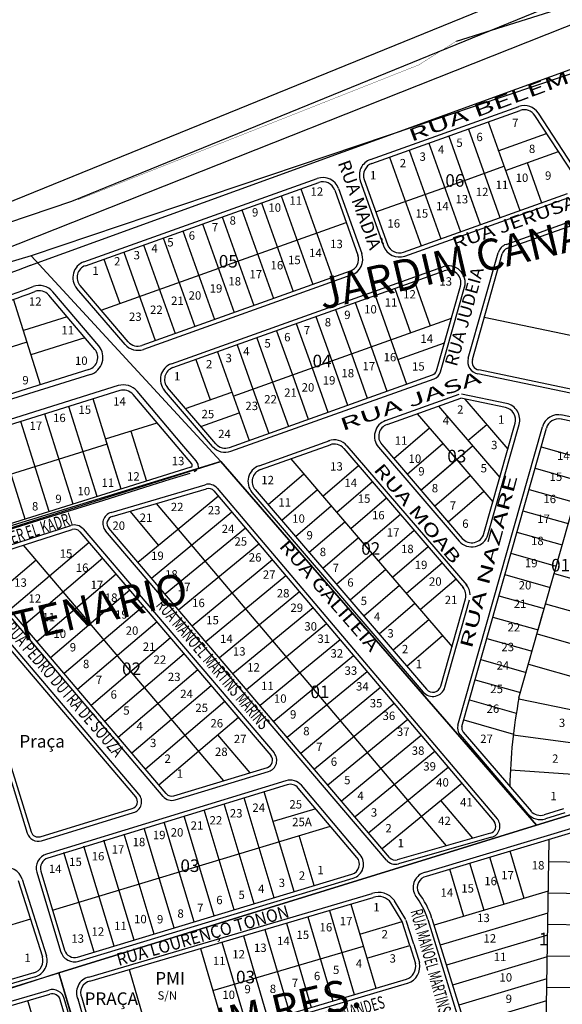
# Model space of a CAD drawing. Units: metres. Extents: x 423355 to 497533, y 7418034 to 7441460.
# Drawn here: x 435411 to 435670, y 7428328 to 7428799 of the extents above; entities that cross this region are included whole.
import ezdxf
from ezdxf.enums import TextEntityAlignment as Align

# ---------------------------------------------------------------- set-up
doc = ezdxf.new("R2010")
doc.units = ezdxf.units.M
doc.linetypes.add('HIDDEN', pattern=[0.375, 0.25, -0.125])
for name, color, linetype in [('BAIRROS', 1, 'Continuous'), ('DESENHO_LOTES', 3, 'Continuous'), ('DESENHO_QUADRAS', 2, 'Continuous'), ('MEIO_FIO', 8, 'Continuous'), ('NOME_BAIRROS', 1, 'Continuous'), ('NOME_LOTES', 7, 'Continuous'), ('NOME_QUADRAS', 7, 'Continuous'), ('NOME_RUAS', 7, 'Continuous'), ('RODOVIA_NÃO_PAVIMENTADA', 7, 'Continuous'), ('RODOVIA_PAVIMENTADA', 7, 'Continuous')]:
    doc.layers.add(name, color=color, linetype=linetype)
doc.styles.add('ARIAL', font='arial.ttf')

msp = doc.modelspace()

# ---------------------------------------------------------------- linework, layer by layer
at = {"layer": 'BAIRROS'}
for points in [[(435416.0314, 7428685.6733), (435506.6876, 7428587.3342), (435657.7167, 7428413.2913), (435707.1181, 7428428.5549), (435707.6107, 7428450.8225), (435757.6616, 7428622.2468), (435784.8027, 7428810.1337), (435416.0314, 7428685.6733)], [(435657.7167, 7428413.2913), (435506.6876, 7428587.3342), (435196.3051, 7428492.0683), (435256.2305, 7428289.2441), (435429.2541, 7428342.7032), (435657.7167, 7428413.2913)], [(435704.4637, 7428308.5361), (435707.1181, 7428428.5549), (435657.7167, 7428413.2913), (435429.2541, 7428342.7032), (435460.567, 7428237.6536), (435704.4637, 7428308.5361)]]:
    msp.add_lwpolyline(points, close=True, dxfattribs=at)
for points in [[(435416.0314, 7428685.6733), (435226.8748, 7428629.3385), (435264.2072, 7428510.8449), (435506.6876, 7428587.3342), (435416.0314, 7428685.6733)], [(435434.8955, 7428323.7774), (435429.2541, 7428342.7032), (435205.6039, 7428270.4434)]]:
    msp.add_lwpolyline(points, dxfattribs=at)
at = {"layer": 'DESENHO_LOTES', "linetype": 'Continuous'}
for p, q in [((435625.1059, 7428746.2807), (435640.2307, 7428703.8986)), ((435634.5241, 7428749.6418), (435649.649, 7428707.2597)), ((435615.6877, 7428742.9196), (435630.8125, 7428700.5376)), ((435639.4258, 7428735.9066), (435662.536, 7428744.1539)), ((435596.8512, 7428736.1975), (435611.976, 7428693.8154)), ((435606.2694, 7428739.5585), (435621.3943, 7428697.1765)), ((435587.433, 7428732.8364), (435602.5578, 7428690.4543)), ((435642.7869, 7428726.4884), (435668.1638, 7428735.5446)), ((435623.2501, 7428721.7286), (435642.0914, 7428728.4525)), ((435653.1663, 7428730.1925), (435660.0284, 7428710.9638)), ((435545.0509, 7428717.7115), (435560.1757, 7428675.3295)), ((435580.868, 7428706.6037), (435623.2501, 7428721.7286)), ((435623.2501, 7428721.7286), (435630.8125, 7428700.5376)), ((435535.6327, 7428714.3505), (435550.7575, 7428671.9684)), ((435526.2144, 7428710.9894), (435541.3393, 7428668.6073)), ((435507.3779, 7428704.2672), (435522.5028, 7428661.8852)), ((435516.7962, 7428707.6283), (435531.921, 7428665.2463)), ((435497.9597, 7428700.9062), (435513.0846, 7428658.5241)), ((435505.5221, 7428679.7151), (435566.7407, 7428701.5621)), ((435479.1232, 7428694.184), (435494.2481, 7428651.802)), ((435488.5415, 7428697.5451), (435503.6663, 7428655.163)), ((435469.705, 7428690.8229), (435484.8298, 7428648.4409)), ((435460.2868, 7428687.4619), (435475.4116, 7428645.0798)), ((435449.4463, 7428659.7034), (435505.7455, 7428679.7948)), ((435450.8685, 7428684.1008), (435458.431, 7428662.9098)), ((435599.3051, 7428673.367), (435606.8675, 7428652.176)), ((435580.4686, 7428666.6448), (435588.0311, 7428645.4538)), ((435589.8869, 7428670.0059), (435597.4493, 7428648.8149)), ((435420.4387, 7428624.0025), (435407.6575, 7428664.8445)), ((435571.0504, 7428663.2838), (435578.6128, 7428642.0927)), ((435433.3225, 7428656.419), (435412.3482, 7428649.8552)), ((435552.2139, 7428656.5616), (435559.7763, 7428635.3706)), ((435561.6322, 7428659.9227), (435569.1946, 7428638.7317)), ((435712.9369, 7428639.375), (435632.6802, 7428656.137)), ((435542.7957, 7428653.2005), (435550.3581, 7428632.0095)), ((435559.75, 7428635.3612), (435616.9931, 7428655.7895)), ((435533.3775, 7428649.8395), (435540.9399, 7428628.6484)), ((435414.0562, 7428644.3974), (435305.7892, 7428610.516)), ((435441.7692, 7428646.447), (435415.944, 7428638.3651)), ((435514.541, 7428643.1173), (435522.1034, 7428621.9263)), ((435523.9592, 7428646.4784), (435531.5216, 7428625.2874)), ((435578.6128, 7428642.0927), (435586.1752, 7428620.9017)), ((435588.0311, 7428645.4538), (435595.5935, 7428624.2628)), ((435591.3917, 7428636.0368), (435613.6523, 7428643.9809)), ((435505.1227, 7428639.7562), (435520.2476, 7428597.3742)), ((435569.1946, 7428638.7317), (435576.757, 7428617.5406)), ((435494.7627, 7428636.059), (435501.6529, 7428616.7517)), ((435512.6852, 7428618.5652), (435559.7763, 7428635.3706)), ((435559.7763, 7428635.3706), (435567.3388, 7428614.1796)), ((435540.9399, 7428628.6484), (435548.5023, 7428607.4574)), ((435550.3581, 7428632.0095), (435557.9205, 7428610.8185)), ((435531.5216, 7428625.2874), (435539.0841, 7428604.0963)), ((435489.9025, 7428612.5583), (435512.0129, 7428620.4488)), ((435522.1034, 7428621.9263), (435529.6658, 7428600.7352)), ((435459.1145, 7428574.0803), (435445.6304, 7428617.1682)), ((435610.7674, 7428613.7513), (435640.1127, 7428579.5542)), ((435623.4841, 7428617.1287), (435643.9844, 7428593.239)), ((435436.1343, 7428566.8888), (435422.6502, 7428609.9766)), ((435447.6244, 7428570.4845), (435434.1403, 7428613.5724)), ((435497.2235, 7428604.0269), (435515.5406, 7428610.5637)), ((435600.6795, 7428610.1513), (435612.9747, 7428595.8233)), ((435424.6442, 7428563.293), (435411.1601, 7428606.3809)), ((435451.6184, 7428598.0807), (435476.2242, 7428605.7696)), ((435624.9214, 7428597.2571), (435633.9142, 7428604.9741)), ((435413.1541, 7428559.6972), (435399.67, 7428602.7851)), ((435463.6553, 7428601.842), (435471.1874, 7428577.8584)), ((435463.7132, 7428601.8601), (435471.1878, 7428577.8585)), ((435589.3875, 7428588.7597), (435606.4625, 7428603.4122)), ((435658.4883, 7428506.754), (435686.0199, 7428604.0678)), ((435452.3844, 7428595.628), (435323.1088, 7428555.172)), ((435459.1145, 7428574.0803), (435451.6184, 7428598.0807)), ((435595.8997, 7428581.1708), (435612.9747, 7428595.8233)), ((435612.9747, 7428595.8233), (435636.8455, 7428568.0058)), ((435602.4119, 7428573.582), (435627.0758, 7428594.7466)), ((435659.8579, 7428594.2455), (435681.5081, 7428588.1203)), ((435540.1523, 7428588.551), (435579.0991, 7428543.1649)), ((435602.4119, 7428573.582), (435617.6642, 7428586.6703)), ((435546.3948, 7428581.2764), (435529.3198, 7428566.6239)), ((435572.6183, 7428585.2678), (435555.5433, 7428570.6153)), ((435656.9804, 7428584.0747), (435678.6306, 7428577.9495)), ((435579.2738, 7428577.5119), (435562.1987, 7428562.8595)), ((435608.9241, 7428565.9931), (435625.9991, 7428580.6455)), ((435552.907, 7428573.6875), (435535.832, 7428559.035)), ((435615.4363, 7428558.4042), (435632.5113, 7428573.0566)), ((435654.1029, 7428573.9039), (435675.7531, 7428567.7787)), ((435505.5795, 7428570.7034), (435467.0907, 7428539.0102)), ((435585.9292, 7428569.7561), (435568.8542, 7428555.1036)), ((435512.0439, 7428563.0725), (435473.5827, 7428531.402)), ((435559.5625, 7428565.9316), (435542.4875, 7428551.2792)), ((435592.5847, 7428562.0002), (435575.5097, 7428547.3478)), ((435651.2254, 7428563.7331), (435672.8756, 7428557.6079)), ((435566.0747, 7428558.3427), (435548.9997, 7428543.6903)), ((435518.5083, 7428555.4416), (435480.0747, 7428523.7938)), ((435599.2401, 7428554.2444), (435582.1651, 7428539.5919)), ((435648.3479, 7428553.5623), (435669.9982, 7428547.4371)), ((435443.8081, 7428548.6009), (435405.848, 7428516.2797)), ((435572.5869, 7428550.7538), (435555.5118, 7428536.1014)), ((435524.9726, 7428547.8106), (435486.5667, 7428516.1856)), ((435579.0991, 7428543.1649), (435562.024, 7428528.5125)), ((435579.0991, 7428543.1649), (435617.3145, 7428498.6311)), ((435605.8956, 7428546.4885), (435588.8206, 7428531.8361)), ((435645.4705, 7428543.3915), (435667.1207, 7428537.2664)), ((435418.4353, 7428540.131), (435399.3651, 7428523.8936)), ((435450.291, 7428540.9869), (435412.3309, 7428508.6657)), ((435531.437, 7428540.1797), (435493.0587, 7428508.5774)), ((435612.5511, 7428538.7327), (435595.4761, 7428524.0802)), ((435585.6112, 7428535.576), (435568.5362, 7428520.9236)), ((435666.1301, 7428533.765), (435694.9971, 7428525.5981)), ((435456.7739, 7428533.373), (435418.8138, 7428501.0518)), ((435537.9014, 7428532.5488), (435499.5507, 7428500.9692)), ((435619.2065, 7428530.9768), (435602.1315, 7428516.3244)), ((435642.593, 7428533.2208), (435664.2432, 7428527.0956)), ((435463.2568, 7428525.7591), (435425.2967, 7428493.4379)), ((435544.3658, 7428524.9178), (435506.0427, 7428493.361)), ((435592.1234, 7428527.9871), (435575.0484, 7428513.3347)), ((435639.7155, 7428523.05), (435661.3657, 7428516.9248)), ((435469.7397, 7428518.1451), (435431.7796, 7428485.8239)), ((435550.8302, 7428517.2869), (435512.5347, 7428485.7528)), ((435599.4952, 7428519.3965), (435582.4202, 7428504.7441)), ((435649.3077, 7428474.3041), (435660.9331, 7428515.3955)), ((435662.0358, 7428519.2931), (435690.9027, 7428511.1261)), ((435476.2226, 7428510.5312), (435438.2625, 7428478.21)), ((435606.1507, 7428511.6407), (435589.0757, 7428496.9882)), ((435636.838, 7428512.8792), (435658.4883, 7428506.754)), ((435557.2946, 7428509.656), (435519.0267, 7428478.1446)), ((435482.7055, 7428502.9172), (435444.7454, 7428470.596)), ((435563.759, 7428502.025), (435525.5187, 7428470.5364)), ((435612.8062, 7428503.8848), (435595.7312, 7428489.2324)), ((435633.9606, 7428502.7084), (435655.6108, 7428496.5832)), ((435657.9414, 7428504.8211), (435686.8084, 7428496.6542)), ((435489.1884, 7428495.3033), (435451.2283, 7428462.9821)), ((435570.2234, 7428494.3941), (435532.0107, 7428462.9282)), ((435631.0831, 7428492.5376), (435652.7333, 7428486.4124)), ((435495.6713, 7428487.6894), (435457.7112, 7428455.3682)), ((435576.6878, 7428486.7632), (435538.5027, 7428455.32)), ((435653.8299, 7428490.2883), (435682.6968, 7428482.1214)), ((435628.3608, 7428482.9153), (435650.011, 7428476.7901)), ((435502.1542, 7428480.0754), (435464.1941, 7428447.7542)), ((435583.1522, 7428479.1322), (435544.9947, 7428447.7118)), ((435625.6385, 7428473.2929), (435648.0305, 7428466.9579)), ((435649.1972, 7428473.715), (435678.7536, 7428467.6964)), ((435508.6371, 7428472.4615), (435470.677, 7428440.1403)), ((435589.6166, 7428471.5013), (435551.4867, 7428440.1036)), ((435515.12, 7428464.8476), (435477.1599, 7428432.5264)), ((435596.0809, 7428463.8704), (435557.9786, 7428432.4954)), ((435622.9162, 7428463.6706), (435646.6416, 7428456.9583)), ((435602.5453, 7428456.2394), (435564.4706, 7428424.8872)), ((435646.6043, 7428456.6428), (435676.3393, 7428452.6277)), ((435609.0097, 7428448.6085), (435570.9626, 7428417.279)), ((435615.4741, 7428440.9776), (435577.4546, 7428409.6708)), ((435675.0968, 7428437.6792), (435645.1743, 7428439.6715)), ((435621.9385, 7428433.3466), (435583.9466, 7428402.0626)), ((435532.3074, 7428378.6828), (435517.8753, 7428426.4175)), ((435541.8795, 7428381.5768), (435527.4474, 7428429.3115)), ((435522.7353, 7428375.7888), (435508.3032, 7428423.5235)), ((435503.5911, 7428370.0007), (435489.1591, 7428417.7355)), ((435513.1632, 7428372.8948), (435498.7312, 7428420.6295)), ((435484.447, 7428364.2127), (435470.0149, 7428411.9475)), ((435494.0191, 7428367.1067), (435479.587, 7428414.8415)), ((435474.8749, 7428361.3187), (435460.4428, 7428409.0535)), ((435551.4515, 7428384.4708), (435544.2165, 7428408.401)), ((435455.7307, 7428355.5307), (435441.2987, 7428403.2655)), ((435465.3028, 7428358.4247), (435450.8708, 7428406.1595)), ((435446.1587, 7428352.6367), (435431.7266, 7428400.3715)), ((435502.9127, 7428334.2517), (435574.8847, 7428355.4892)), ((435421.8187, 7428304.1815), (435414.4756, 7428329.4707))]:
    msp.add_line(p, q, dxfattribs=at)
at = {"layer": 'DESENHO_LOTES'}
for p, q in [((435475.7946, 7428567.186), (435614.4694, 7428403.4864)), ((435463.2163, 7428563.4691), (435477.014, 7428547.1815)), ((435508.1888, 7428434.636), (435412.3594, 7428547.2726)), ((435520.697, 7428438.4527), (435505.3315, 7428456.5131)), ((435552.1133, 7428421.2387), (435531.7501, 7428415.0802)), ((435611.902, 7428425.0822), (435627.1452, 7428407.0882)), ((435426.2959, 7428372.7644), (435559.1495, 7428412.9139)), ((435662.0613, 7428301.1169), (435663.6759, 7428406.4493)), ((435642.1725, 7428375.4911), (435635.44, 7428398.0061)), ((435651.7533, 7428378.356), (435645.0208, 7428400.871)), ((435632.5916, 7428372.6262), (435625.8591, 7428395.1412)), ((435663.5149, 7428395.9457), (435693.5114, 7428395.4859)), ((435623.0108, 7428369.7613), (435616.2783, 7428392.2763)), ((435663.2982, 7428381.8082), (435608.6989, 7428365.4817)), ((435663.285, 7428380.9475), (435693.2815, 7428380.4877)), ((435568.9413, 7428375.6306), (435580.828, 7428335.3478)), ((435548.3779, 7428369.5628), (435560.2646, 7428329.2799)), ((435558.6596, 7428372.5967), (435570.5463, 7428332.3139)), ((435663.1375, 7428371.3226), (435611.65, 7428355.9267)), ((435415.7484, 7428368.3622), (435254.4314, 7428320.7988)), ((435538.0962, 7428366.5288), (435549.9829, 7428326.246)), ((435573.1866, 7428361.2439), (435593.5102, 7428367.241)), ((435663.0551, 7428365.9493), (435693.0516, 7428365.4894)), ((435517.5328, 7428360.461), (435529.4194, 7428320.1781)), ((435527.8145, 7428363.4949), (435539.7011, 7428323.2121)), ((435662.9767, 7428360.837), (435614.6012, 7428346.3716)), ((435507.251, 7428357.4271), (435519.1377, 7428317.1442)), ((435576.5828, 7428349.7345), (435597.0982, 7428355.7882)), ((435496.9693, 7428354.3931), (435508.856, 7428314.1103)), ((435662.816, 7428350.3515), (435617.5523, 7428336.8166)), ((435662.8252, 7428350.951), (435692.8217, 7428350.4912)), ((435462.8632, 7428344.3291), (435474.7499, 7428304.0462)), ((435662.6553, 7428339.8659), (435620.5034, 7428327.2615)), ((435662.5953, 7428335.9528), (435692.5918, 7428335.493)), ((435662.4945, 7428329.3804), (435623.4545, 7428317.7065))]:
    msp.add_line(p, q, dxfattribs=at)
at = {"layer": 'DESENHO_LOTES', "linetype": 'Continuous'}
msp.add_arc((435902.1326, 7428426.5668), 257.2923, 169.307543, 178.803739, dxfattribs=at)
at = {"layer": 'DESENHO_QUADRAS', "linetype": 'Continuous'}
for p, q in [((435578.9565, 7428729.8114), (435649.8763, 7428755.1205)), ((435675.487, 7428724.3418), (435656.9151, 7428752.7525)), ((435575.3222, 7428722.1438), (435586.4138, 7428691.0637)), ((435441.9732, 7428680.9263), (435553.5273, 7428720.7365)), ((435561.1949, 7428717.1022), (435572.2864, 7428686.022)), ((435594.0814, 7428687.4294), (435672.4815, 7428715.4079)), ((435643.7933, 7428689.2434), (435683.6102, 7428703.4529)), ((435627.0079, 7428636.0877), (435641.2888, 7428686.5651)), ((435568.6521, 7428678.3545), (435469.0247, 7428642.8005)), ((435483.8245, 7428632.1556), (435613.5538, 7428678.4519)), ((435462.4548, 7428644.5441), (435439.4366, 7428671.3681)), ((435609.8965, 7428630.7055), (435621.3438, 7428671.1676)), ((435446.4615, 7428640.9072), (435424.5198, 7428666.8115)), ((435443.666, 7428631.2713), (435317.9167, 7428591.9189)), ((435510.876, 7428594.0297), (435608.0181, 7428628.6967)), ((435715.8612, 7428613.1589), (435630.0391, 7428631.0833)), ((435458.3713, 7428621.1553), (435322.1118, 7428578.5138)), ((435492.8792, 7428586.1069), (435464.7626, 7428619.3011)), ((435504.306, 7428595.7734), (435481.2878, 7428622.5973)), ((435586.203, 7428604.9851), (435621.4321, 7428617.5573)), ((435642.924, 7428613.0686), (435621.4321, 7428617.5573)), ((435632.5385, 7428552.7823), (435647.4707, 7428605.5619)), ((435709.1596, 7428599.2349), (435668.8501, 7428607.6538)), ((435622.0527, 7428460.6185), (435662.4182, 7428603.2952)), ((435525.6758, 7428583.3848), (435559.5219, 7428595.4634)), ((435583.6491, 7428595.4469), (435622.2118, 7428550.5084)), ((435565.5357, 7428593.5213), (435622.7785, 7428526.8143)), ((435492.4132, 7428584.5009), (435383.2749, 7428550.3468)), ((435523.1391, 7428573.8265), (435605.0812, 7428478.3364)), ((435611.967, 7428479.8572), (435623.7222, 7428521.6053)), ((435622.6627, 7428457.8481), (435655.1346, 7428420.0074)), ((435670.6012, 7428421.1445), (435661.3426, 7428418.3025)), ((435444.1221, 7428338.799), (435579.6451, 7428378.7891)), ((435456.0759, 7428298.5359), (435595.5121, 7428339.6808)), ((435272.9831, 7428287.7191), (435425.0094, 7428332.579)), ((435439.7262, 7428296.3022), (435429.9827, 7428329.8579))]:
    msp.add_line(p, q, dxfattribs=at)
at = {"layer": 'DESENHO_QUADRAS'}
for p, q in [((435454.8124, 7428560.9859), (435499.8118, 7428574.2829)), ((435503.4741, 7428573.1887), (435637.3665, 7428415.1346)), ((435391.5946, 7428540.5662), (435435.6069, 7428554.7808)), ((435439.346, 7428553.721), (435530.6674, 7428446.6124)), ((435587.467, 7428397.9369), (435453.1418, 7428555.3575)), ((435480.641, 7428428.4348), (435390.0045, 7428534.9676)), ((435466.0354, 7428426.8876), (435387.148, 7428519.6021)), ((435382.8562, 7428517.2414), (435416.0674, 7428410.1691)), ((435484.3279, 7428427.3552), (435529.0257, 7428440.994)), ((435538.4652, 7428432.6879), (435424.0187, 7428397.6163)), ((435571.8198, 7428397.923), (435543.7489, 7428431.1349)), ((435420.4318, 7428407.8583), (435464.3913, 7428421.2719)), ((435685.9993, 7428413.1245), (435604.9537, 7428388.89)), ((435635.6526, 7428409.5056), (435591.0861, 7428396.842)), ((435420.6954, 7428391.3964), (435432.0511, 7428353.6181)), ((435438.2859, 7428350.2712), (435569.4476, 7428389.9094)), ((435409.9121, 7428386.9239), (435421.4162, 7428350.3367)), ((435593.5102, 7428367.241), (435588.1018, 7428376.1709)), ((435597.0982, 7428355.7882), (435593.5102, 7428367.241)), ((435607.6779, 7428368.7877), (435629.5131, 7428298.0904)), ((435597.0982, 7428355.7882), (435599.8068, 7428347.1426)), ((435417.3893, 7428342.7819), (435267.631, 7428298.6266)), ((435440.2594, 7428330.8302), (435448.7499, 7428302.0568))]:
    msp.add_line(p, q, dxfattribs=at)
at = {"layer": 'DESENHO_QUADRAS', "linetype": 'Continuous'}
for centre, radius, start, end in [((435651.893, 7428749.4696), 6, 33.17241, 109.639906), ((435580.9732, 7428724.1605), 6, 109.639906, 199.639906), ((435555.5439, 7428715.0856), 6, 19.639906, 109.639906), ((435592.0647, 7428693.0803), 6, 199.639906, 289.639906), ((435645.1377, 7428685.4761), 4, 109.639906, 164.202949), ((435566.6355, 7428684.0054), 6, 289.639906, 19.639906), ((435443.9899, 7428675.2754), 6, 109.639906, 220.633611), ((435615.5704, 7428672.801), 6, 344.202949, 109.639906), ((435062.1077, 7429621.5326), 1017.1962, 287.7776909, 290.4689646), ((435419.9263, 7428662.9207), 6.0198, 40.265677, 110.468965), ((435467.0081, 7428648.4515), 6, 220.633611, 289.639906), ((435441.8681, 7428637.0164), 6.0198, 287.377178, 40.265677), ((435630.8569, 7428634.9988), 4, 164.202949, 258.203056), ((435485.8412, 7428626.5046), 6, 109.639906, 220.633611), ((435607.0098, 7428631.5222), 3, 289.639906, 344.202949), ((435460.1692, 7428615.4103), 6.0198, 40.265677, 107.377178), ((435641.6973, 7428607.1953), 6, 344.202949, 78.203056), ((435588.2197, 7428599.3341), 6, 109.639906, 220.633611), ((435668.1916, 7428601.6618), 6, 78.203056, 164.202949), ((435508.8594, 7428599.6807), 6, 220.633611, 289.639906), ((435560.9824, 7428589.614), 6, 40.633611, 109.639906), ((435492.1136, 7428585.4584), 1.0033, 287.377178, 40.265677), ((435527.6924, 7428577.7338), 6, 109.639906, 220.633611), ((435626.7651, 7428554.4157), 6, 220.633611, 344.202949), ((435617.9467, 7428523.2314), 6, 344.274146, 40.633611), ((435608.1167, 7428480.9414), 4, 220.633611, 344.274146), ((435624.9393, 7428459.8018), 3, 164.202949, 220.633611), ((435659.5819, 7428424.0383), 6, 220.633611, 287.064325), ((435426.1414, 7428328.7425), 4, 16.191607, 106.440278)]:
    msp.add_arc(centre, radius, start, end, dxfattribs=at)
at = {"layer": 'DESENHO_QUADRAS'}
for centre, radius, start, end in [((435500.8036, 7428570.9263), 3.5, 40.268933, 106.462055), ((435455.8043, 7428557.6293), 3.5, 106.462055, 220.473754), ((435436.6826, 7428551.4502), 3.5, 40.451117, 107.898868), ((435528.0041, 7428444.3416), 3.5, 286.968721, 40.451117), ((435539.9302, 7428427.9073), 5, 40.204668, 107.037437), ((435463.3698, 7428424.6195), 3.5, 286.968721, 40.393268), ((435483.3066, 7428430.7029), 3.5, 220.390615, 286.968721), ((435634.6959, 7428412.8723), 3.5, 285.862516, 40.268933), ((435419.4103, 7428411.206), 3.5, 197.232642, 286.968721), ((435425.4837, 7428392.8357), 5, 107.037437, 196.730166), ((435568.001, 7428394.6955), 5, 286.815243, 40.204668), ((435590.1295, 7428400.2087), 3.5, 220.473754, 285.862516), ((435606.084, 7428383.5983), 5.4111, 102.056624, 206.897924), ((435582.1876, 7428372.0348), 7.217, 34.96662, 110.627977), ((435569.3305, 7428356.7231), 40.2004, 17.464203, 37.418665), ((435415.6925, 7428348.537), 6, 286.427835, 17.454685), ((435436.8394, 7428355.0574), 5, 196.730166, 286.815243), ((435593.3004, 7428345.9206), 6.6201, 289.516223, 10.637364), ((435445.3763, 7428333.2705), 5.669, 102.782113, 205.496632)]:
    msp.add_arc(centre, radius, start, end, dxfattribs=at)
at = {"layer": 'MEIO_FIO', "linetype": 'Continuous'}
for p, q in [((435415.4046, 7428681.0506), (435781.8158, 7428813.8851)), ((435578.2843, 7428731.6951), (435649.2041, 7428757.0041)), ((435677.1611, 7428725.4362), (435658.5892, 7428753.8468)), ((435441.301, 7428682.81), (435552.8551, 7428722.6202)), ((435563.0785, 7428717.7744), (435574.1701, 7428686.6943)), ((435573.4386, 7428721.4716), (435584.5301, 7428690.3914)), ((435594.7536, 7428685.5457), (435673.1537, 7428713.5243)), ((435643.121, 7428691.1271), (435682.938, 7428705.3365)), ((435625.0835, 7428636.6322), (435639.3643, 7428687.1095)), ((435483.1523, 7428634.0392), (435612.8816, 7428680.3356)), ((435569.3244, 7428676.4708), (435469.697, 7428640.9169)), ((435611.8209, 7428630.1611), (435623.2683, 7428670.6231)), ((435460.937, 7428643.2417), (435437.9188, 7428670.0656)), ((435715.4523, 7428611.2012), (435629.6302, 7428629.1256)), ((435511.5482, 7428592.1461), (435608.6903, 7428626.8131)), ((435502.7882, 7428594.4709), (435479.77, 7428621.2949)), ((435585.5308, 7428606.8687), (435620.7599, 7428619.4409)), ((435643.3329, 7428615.0263), (435621.841, 7428619.515)), ((435709.5685, 7428601.1927), (435669.259, 7428609.6115)), ((435634.463, 7428552.2379), (435649.3952, 7428605.0175)), ((435620.1282, 7428461.1629), (435660.4937, 7428603.8397)), ((435525.0036, 7428585.2684), (435558.8497, 7428597.3471)), ((435567.0535, 7428594.8237), (435624.2962, 7428528.1168)), ((435582.1313, 7428594.1445), (435620.694, 7428549.206)), ((435521.6213, 7428572.5241), (435603.5635, 7428477.034)), ((435613.8921, 7428479.3151), (435625.6473, 7428521.0632)), ((435621.1449, 7428456.5457), (435653.6169, 7428418.7049)), ((435671.1881, 7428419.2326), (435661.9294, 7428416.3905)), ((435443.556, 7428340.7172), (435579.079, 7428380.7073)), ((435456.6419, 7428296.6177), (435596.0781, 7428337.7625)), ((435272.417, 7428289.6373), (435424.4434, 7428334.4972)), ((435441.6469, 7428296.8599), (435431.9034, 7428330.4156))]:
    msp.add_line(p, q, dxfattribs=at)
at = {"layer": 'MEIO_FIO'}
for p, q in [((435448.3755, 7428642.5283), (435426.4337, 7428668.4326)), ((435444.4151, 7428628.8776), (435318.6658, 7428589.5251)), ((435457.6222, 7428623.5491), (435321.3627, 7428580.9076)), ((435488.1435, 7428595.5785), (435466.6765, 7428620.9222)), ((435495.0131, 7428587.5992), (435488.1435, 7428595.5785)), ((435495.9642, 7428585.9418), (435495.0131, 7428587.5992)), ((435495.9863, 7428584.3325), (435495.9642, 7428585.9418)), ((435482.517, 7428578.8525), (435492.0022, 7428581.755)), ((435493.9386, 7428582.4663), (435495.2509, 7428583.261)), ((435454.2457, 7428562.9039), (435499.245, 7428576.2009)), ((435473.387, 7428575.9088), (435482.517, 7428578.8525)), ((435450.292, 7428568.6981), (435473.387, 7428575.9088)), ((435505.0002, 7428574.4814), (435638.8925, 7428416.4274)), ((435422.2959, 7428559.9904), (435450.292, 7428568.6981)), ((435393.3578, 7428551.0049), (435422.2959, 7428559.9904)), ((435390.9799, 7428542.4694), (435434.9922, 7428556.684)), ((435440.8679, 7428555.0186), (435532.1893, 7428447.91)), ((435585.9456, 7428396.6387), (435451.6204, 7428554.0593)), ((435479.1177, 7428427.1388), (435388.4812, 7428533.6716)), ((435467.5587, 7428428.1837), (435388.6712, 7428520.8982)), ((435380.946, 7428516.6489), (435414.1572, 7428409.5766)), ((435484.9116, 7428425.4423), (435529.6094, 7428439.0811)), ((435537.8792, 7428434.6001), (435423.4327, 7428399.5285)), ((435573.3473, 7428399.2141), (435545.2764, 7428432.426)), ((435421.0155, 7428405.9454), (435464.975, 7428419.3589)), ((435685.4263, 7428415.0406), (435604.3808, 7428390.8062)), ((435636.1992, 7428407.5817), (435591.6328, 7428394.9181)), ((435418.78, 7428390.8207), (435430.1358, 7428353.0424)), ((435438.8645, 7428348.3567), (435570.0262, 7428387.9949)), ((435411.82, 7428387.5238), (435423.3241, 7428350.9366)), ((435595.2209, 7428368.2771), (435589.8125, 7428377.207)), ((435599.0068, 7428356.3861), (435595.4188, 7428367.8389)), ((435605.7669, 7428368.1975), (435627.6021, 7428297.5002)), ((435599.0068, 7428356.3861), (435601.7153, 7428347.7405)), ((435417.9549, 7428340.8636), (435268.1966, 7428296.7082)), ((435438.3412, 7428330.2642), (435446.8317, 7428301.4907))]:
    msp.add_line(p, q, dxfattribs=at)
for points in [[(435105.0296, 7428635.7002), (435157.6707, 7428646.4906, -0.00339062), (435211.7391, 7428657.1004, 0.02381715), (435300.2175, 7428676.2724, 0.0345257), (435394.0155, 7428706.671), (435687.6442, 7428826.2858), (435721.2403, 7428843.7178, 0.00696892), (435799.5271, 7428879.7583, -0.0457384)], [(436202.8709, 7428684.9752), (436185.7928, 7428696.5139), (436170.7512, 7428707.9587), (436134.2783, 7428736.6392), (436039.8145, 7428812.1497, 0.05689262), (435969.4967, 7428856.3028, 0.12899143), (435883.8176, 7428872.8214, 0.08279), (435775.576, 7428847.3276), (435664.8962, 7428805.1886), (435435.298, 7428711.6577), (435374.0149, 7428690.8598), (435306.1759, 7428669.045, -0.04340112), (435200.2446, 7428644.8696), (435127.3707, 7428630.0377, 0.09627013), (435020.1375, 7428587.5873, 0.05469924), (434975.807, 7428543.2568, 1.79259398)], [(435161.9423, 7428624.7766, 0.00504924), (435216.0123, 7428636.0314, 0.00726494), (435305.0566, 7428656.8666, 0.03450717), (435401.4285, 7428688.0954), (435697.4055, 7428805.2923)]]:
    msp.add_lwpolyline(points, format="xyb", dxfattribs=at)
at = {"layer": 'MEIO_FIO', "linetype": 'Continuous'}
for centre, radius, start, end in [((435651.893, 7428749.4696), 8, 33.17241, 109.639906), ((435580.9732, 7428724.1605), 8, 109.639906, 199.639906), ((435555.5439, 7428715.0856), 8, 19.639906, 109.639906), ((435592.0647, 7428693.0803), 8, 199.639906, 289.639906), ((435645.1377, 7428685.4761), 6, 109.639906, 164.202949), ((435566.6355, 7428684.0054), 8, 289.639906, 19.639906), ((435443.9899, 7428675.2754), 8, 109.639906, 220.633611), ((435615.5704, 7428672.801), 8, 344.202949, 109.639906), ((435467.0081, 7428648.4515), 8, 220.633611, 289.639906), ((435485.8412, 7428626.5046), 8, 109.639906, 220.633611), ((435630.8569, 7428634.9988), 6, 164.202949, 258.203056), ((435607.0098, 7428631.5222), 5, 289.639906, 344.202949), ((435641.6973, 7428607.1953), 8, 344.202949, 78.203056), ((435668.1916, 7428601.6618), 8, 78.203056, 164.202949), ((435588.2197, 7428599.3341), 8, 109.639906, 220.633611), ((435560.9824, 7428589.614), 8, 40.633611, 109.639906), ((435508.8594, 7428599.6807), 8, 220.633611, 289.639906), ((435527.6924, 7428577.7338), 8, 109.639906, 220.633611), ((435626.7651, 7428554.4157), 8, 220.633611, 344.202949), ((435617.9467, 7428523.2314), 8, 1.632042, 40.633611), ((435608.1167, 7428480.9414), 6, 220.633611, 344.274146), ((435624.9393, 7428459.8018), 5, 164.202949, 220.633611), ((435659.5819, 7428424.0383), 8, 220.633611, 287.064325), ((435426.1414, 7428328.7425), 6, 16.191607, 106.440278)]:
    msp.add_arc(centre, radius, start, end, dxfattribs=at)
at = {"layer": 'MEIO_FIO'}
for centre, radius, start, end in [((435062.1077, 7429621.5326), 1004.6549, 279.4642856, 290.604783), ((435062.1077, 7429621.5326), 1014.6879, 287.0288876, 290.4689646), ((435419.9263, 7428662.9207), 8.5281, 40.265677, 110.468965), ((435441.8681, 7428637.0164), 8.5281, 287.377178, 40.265677), ((435460.1692, 7428615.4103), 8.5281, 40.265677, 107.377178), ((435500.8036, 7428570.9263), 5.5, 40.268933, 106.462055), ((435455.8043, 7428557.6293), 5.5, 106.462055, 220.473754), ((435436.6826, 7428551.4502), 5.5, 40.451117, 107.898868), ((435528.0041, 7428444.3416), 5.5, 286.968721, 40.451117), ((435539.9302, 7428427.9073), 7, 40.204668, 107.037437), ((435463.3698, 7428424.6195), 5.5, 286.968721, 40.393268), ((435483.3066, 7428430.7029), 5.5, 220.390615, 286.968721), ((435634.6959, 7428412.8723), 5.5, 285.862516, 40.268933), ((435419.4103, 7428411.206), 5.5, 197.232642, 286.968721), ((435425.4837, 7428392.8357), 7, 107.037437, 196.730166), ((435568.001, 7428394.6955), 7, 286.815243, 40.204668), ((435404.1884, 7428385.1242), 8, 17.454685, 106.899905), ((435590.1295, 7428400.2087), 5.5, 220.473754, 285.862516), ((435606.084, 7428383.5983), 7.4111, 102.056624, 206.897924), ((435582.1876, 7428372.0348), 9.217, 34.96662, 110.627977), ((435569.3305, 7428356.7231), 38.2004, 17.464203, 37.418665), ((435415.6925, 7428348.537), 8, 286.427835, 17.454685), ((435436.8394, 7428355.0574), 7, 196.730166, 286.815243), ((435593.3004, 7428345.9206), 8.6201, 289.516223, 10.637364), ((435445.3763, 7428333.2705), 7.669, 102.782113, 205.496632)]:
    msp.add_arc(centre, radius, start, end, dxfattribs=at)
at = {"layer": 'RODOVIA_NÃO_PAVIMENTADA', "linetype": 'HIDDEN', "const_width": 0.1}
msp.add_lwpolyline([(435619.3996, 7428788.3302), (435619.3955, 7428788.3275)], dxfattribs=at)
at = {"layer": 'RODOVIA_PAVIMENTADA', "linetype": 'Continuous'}
msp.add_line((435619.3955, 7428788.3275), (435853.9433, 7428861.6822), dxfattribs=at)
at = {"layer": 'RODOVIA_PAVIMENTADA', "linetype": 'Continuous', "const_width": 0.15}
msp.add_lwpolyline([(435619.3955, 7428788.3275), (435601.3996, 7428776.9302), (435438.4596, 7428712.4902)], dxfattribs=at)

# ---------------------------------------------------------------- texts
at = {"layer": 'DESENHO_LOTES', "linetype": 'Continuous'}
msp.add_text('  203', height=0.05017, dxfattribs=at).set_placement((435451.9194, 7428598.181), align=Align.MIDDLE_LEFT)
at = {"layer": 'NOME_BAIRROS', "linetype": 'ByBlock', "style": 'ARIAL'}
for s, p in [('JARDIM CANAÃ', (435555.2652, 7428659.8155)), ('JD CINQUENTENARIO', (435292.3089, 7428473.2519)), ('JARDIM RES.', (435457.697, 7428299.3944))]:
    msp.add_text(s, height=14.941769, rotation=13.150561, dxfattribs=at).set_placement(p)
at = {"layer": 'NOME_LOTES', "ltscale": 2, "style": 'ARIAL'}
for s, p in [('7', (435646.0213, 7428747.2095)), ('5', (435619.3527, 7428737.7283)), ('6', (435628.9598, 7428740.4772)), ('4', (435610.5415, 7428734.461)), ('8', (435654.0624, 7428734.7955)), ('2', (435592.2967, 7428727.9666)), ('3', (435601.7484, 7428731.0657)), ('1', (435578.0434, 7428722.1654)), ('10', (435647.6847, 7428720.9761)), ('9', (435661.7379, 7428722.0163)), ('12', (435549.6354, 7428714.3747)), ('12', (435628.652, 7428714.184)), ('11', (435638.1218, 7428717.5634)), ('11', (435539.56, 7428710.0612)), ('13', (435618.9511, 7428710.722)), ('9', (435521.63, 7428704.4203)), ('10', (435529.4847, 7428706.7063)), ('14', (435609.6195, 7428707.3918)), ('8', (435510.9255, 7428700.5329)), ('15', (435599.848, 7428703.9047)), ('7', (435502.4543, 7428697.3006)), ('16', (435586.3946, 7428699.1036)), ('5', (435481.1404, 7428690.0969)), ('6', (435491.378, 7428693.3478)), ('4', (435473.5102, 7428687.1805)), ('13', (435559.0081, 7428689.3112)), ('2', (435455.6802, 7428681.011)), ('3', (435465.039, 7428683.9483)), ('15', (435538.8573, 7428681.6428)), ('14', (435548.9326, 7428684.9978)), ('1', (435445.2924, 7428676.5135)), ('16', (435530.506, 7428679.1397)), ('18', (435510.3552, 7428671.4713)), ('17', (435520.4306, 7428674.8263)), ('13', (435611.231, 7428671.391)), ('19', (435501.3946, 7428668.0329)), ('12', (435414.9705, 7428661.7904, 501.65)), ('21', (435482.968, 7428662.1749)), ('20', (435491.3192, 7428664.678)), ('12', (435593.961, 7428665.2279)), ('22', (435472.8925, 7428657.8614)), ('10', (435575.2638, 7428658.0782)), ('11', (435585.0845, 7428661.3423)), ('23', (435462.8172, 7428654.5065)), ('9', (435565.7504, 7428655.4011)), ('11', (435430.4727, 7428648.0585, 501.65)), ('7', (435546.4093, 7428648.0963)), ('8', (435556.4367, 7428651.8839)), ('6', (435537.0165, 7428644.7443)), ('14', (435602.1717, 7428644.0175)), ('5', (435527.5959, 7428641.7849)), ('10', (435436.983, 7428633.4786, 501.65)), ('3', (435508.994, 7428634.7439)), ('4', (435517.4652, 7428637.9762)), ('16', (435584.5746, 7428635.1891)), ('2', (435499.6352, 7428631.8066)), ('17', (435574.4991, 7428630.8756)), ('15', (435598.1447, 7428630.7424)), ('9', (435411.8205, 7428624.1493, 501.65)), ('1', (435484.3285, 7428626.0146)), ('19', (435555.4631, 7428624.0823)), ('18', (435564.4238, 7428627.5207)), ('20', (435545.3878, 7428620.7273)), ('22', (435527.495, 7428615.0471)), ('21', (435537.0365, 7428618.2242)), ('15', (435438.6696, 7428610.0567, 501.65)), ('14', (435455.2963, 7428614.0427, 501.65)), ('23', (435518.4836, 7428611.8699)), ('2', (435619.7073, 7428610.1295)), ('16', (435426.5098, 7428606.1475, 501.65)), ('25', (435497.5149, 7428607.9779)), ('1', (435639.2811, 7428605.3315)), ('17', (435415.2572, 7428602.3633, 501.65)), ('4', (435612.825, 7428604.9568)), ('24', (435505.4661, 7428598.4465)), ('11', (435589.8981, 7428595.3059)), ('3', (435635.9866, 7428593.1767)), ('10', (435596.511, 7428586.6357)), ('14', (435667.4718, 7428588.0095)), ('13', (435483.2529, 7428585.5239, 501.65)), ('13', (435559.01, 7428582.9381)), ('5', (435630.9705, 7428582.0777)), ('12', (435461.9035, 7428578.1677, 501.65)), ('9', (435601.1613, 7428580.5729)), ('15', (435663.9287, 7428577.9814)), ('11', (435449.7063, 7428575.1637, 501.65)), ('12', (435526.0855, 7428576.4202)), ('14', (435565.8051, 7428575.0196)), ('8', (435607.6226, 7428572.5439)), ('9', (435427.5954, 7428567.4039, 501.65)), ('10', (435438.2054, 7428571.1022, 501.65)), ('15', (435572.2257, 7428567.5374)), ('16', (435660.9761, 7428567.3633)), ('8', (435416.4391, 7428563.856, 501.65)), ('22', (435482.8237, 7428563.5429)), ('11', (435534.257, 7428565.7291)), ('7', (435616.2005, 7428564.2444)), ('21', (435467.912, 7428558.3969)), ('23', (435500.5052, 7428561.9843)), ('10', (435540.8699, 7428558.0007)), ('16', (435579.0208, 7428559.6189)), ('20', (435454.8981, 7428554.6052)), ('6', (435622.1694, 7428555.5549)), ('17', (435658.0236, 7428557.925)), ('24', (435507.1619, 7428553.0826)), ('9', (435547.7209, 7428550.0124)), ('17', (435586.0945, 7428551.3757)), ('25', (435513.2662, 7428547.0483)), ('18', (435655.071, 7428547.3069)), ('15', (435429.6937, 7428541.2616)), ('19', (435473.4114, 7428540.202)), ('26', (435520.1144, 7428539.4278)), ('8', (435554.0419, 7428542.0435)), ('18', (435592.8895, 7428543.4572)), ('16', (435437.3995, 7428534.5042)), ('7', (435560.2054, 7428534.4445)), ('19', (435599.435, 7428535.8295)), ('19', (435652.1184, 7428536.6888)), ('18', (435480.0681, 7428531.3003)), ('27', (435526.8354, 7428531.1911)), ('13', (435407.9323, 7428527.3894)), ('17', (435444.4732, 7428526.261)), ('17', (435486.1724, 7428525.266)), ('6', (435567.2176, 7428527.4271)), ('20', (435606.2666, 7428527.8684)), ('20', (435649.1659, 7428526.0707)), ('28', (435533.4921, 7428522.2894)), ('12', (435414.7805, 7428519.769)), ('18', (435451.2682, 7428520.1706)), ('16', (435493.0206, 7428517.6455)), ('5', (435573.6176, 7428518.6222)), ('21', (435613.7954, 7428519.0948)), ('21', (435646.8038, 7428517.2224)), ('11', (435421.4372, 7428510.8673)), ('19', (435456.1713, 7428512.1376)), ('29', (435540.0186, 7428515.3404)), ('4', (435579.9467, 7428511.1185)), ('15', (435499.7416, 7428509.4089)), ('30', (435546.6754, 7428506.4387)), ('10', (435426.7039, 7428502.8785)), ('20', (435461.251, 7428504.3954)), ('3', (435586.3828, 7428503.1207)), ('22', (435643.8513, 7428506.0144)), ('21', (435469.429, 7428496.7223)), ('14', (435506.3983, 7428500.5072)), ('31', (435552.9282, 7428500.5458)), ('9', (435434.5013, 7428496.4379)), ('13', (435512.5026, 7428494.4729)), ('32', (435559.1802, 7428493.5215)), ('2', (435593.3259, 7428495.5913)), ('23', (435640.8987, 7428496.5761)), ('8', (435440.8223, 7428488.4691)), ('22', (435474.5615, 7428490.5264)), ('1', (435599.8853, 7428488.4379)), ('24', (435638.5366, 7428487.7277)), ('12', (435519.3507, 7428486.8524)), ('33', (435565.9013, 7428485.2849)), ('7', (435446.9858, 7428480.87)), ('23', (435481.4201, 7428482.288)), ('11', (435526.0075, 7428477.9507)), ('6', (435453.998, 7428473.8527)), ('24', (435487.3322, 7428474.1306)), ('34', (435571.4003, 7428477.7499)), ('25', (435635.5841, 7428476.5197)), ('10', (435532.1117, 7428471.9164)), ('35', (435577.9703, 7428469.7057)), ('5', (435460.1082, 7428466.2075)), ('25', (435494.5534, 7428467.4761)), ('9', (435539.8169, 7428464.3348)), ('26', (435633.8125, 7428467.0815)), ('26', (435501.7739, 7428460.1037)), ('36', (435584.0746, 7428463.6714)), ('3', (435668.3919, 7428460.3042)), ('4', (435466.4372, 7428458.7038)), ('8', (435546.138, 7428456.366)), ('37', (435590.9227, 7428456.0509)), ('3', (435472.8733, 7428450.706)), ('27', (435512.95, 7428452.5878)), ('27', (435630.7652, 7428452.6879)), ('28', (435503.924, 7428446.4702)), ('7', (435552.3014, 7428448.7669)), ('38', (435598.0412, 7428447.0193)), ('2', (435479.8164, 7428443.1767)), ('6', (435559.3136, 7428441.7496)), ('2', (435665.1305, 7428443.1999)), ('1', (435485.6691, 7428436.0483)), ('39', (435603.5402, 7428439.4843)), ('5', (435565.7137, 7428432.9446)), ('40', (435609.7111, 7428431.8219)), ('4', (435572.0427, 7428425.441)), ('41', (435621.1201, 7428422.3066)), ('1', (435664.3151, 7428425.281)), ('23', (435511.05, 7428417.0571)), ('24', (435521.8383, 7428419.7337)), ('25', (435539.5403, 7428421.3244)), ('3', (435578.4788, 7428417.4432)), ('22', (435501.368, 7428413.7064)), ('25A', (435540.8594, 7428412.8891)), ('42', (435610.6417, 7428413.43)), ('20', (435482.7746, 7428407.9283)), ('21', (435492.3065, 7428411.2096)), ('2', (435585.4219, 7428409.9138)), ('18', (435464.558, 7428403.3098)), ('19', (435474.2401, 7428406.6605)), ('1', (435591.2746, 7428402.7854)), ('17', (435454.5383, 7428399.7958)), ('15', (435434.2181, 7428393.8378)), ('16', (435445.0064, 7428396.5145)), ('14', (435424.536, 7428390.4872)), ('1', (435552.8968, 7428389.8954)), ('18', (435655.4172, 7428392.1856)), ('3', (435534.4199, 7428383.7973)), ('2', (435544.0549, 7428387.2709)), ('16', (435632.7181, 7428384.6492)), ('17', (435640.8292, 7428387.4754)), ('4', (435524.5503, 7428380.9729)), ('14', (435611.8126, 7428379.1387)), ('15', (435621.7085, 7428381.1545)), ('6', (435504.578, 7428375.5775)), ('5', (435515.1775, 7428378.0553)), ('7', (435495.388, 7428371.8414)), ('1', (435579.6265, 7428372.1166)), ('1', (435579.6265, 7428372.1166)), ('10', (435465.2552, 7428366.4527)), ('9', (435476.1933, 7428366.3837)), ('8', (435485.9917, 7428369.1134)), ('17', (435563.6126, 7428365.4886)), ('13', (435629.3011, 7428367.0237)), ('12', (435444.935, 7428360.4948)), ('11', (435455.7233, 7428363.1714)), ('16', (435553.9552, 7428362.5594)), ('13', (435435.2529, 7428357.1441)), ('14', (435533.6057, 7428356.0117)), ('15', (435542.9182, 7428358.9409)), ('2', (435583.6147, 7428359.2136)), ('12', (435632.3324, 7428357.2384)), ('13', (435522.5686, 7428352.7379)), ('1', (435412.7656, 7428347.9024)), ('11', (435502.9555, 7428346.4295)), ('12', (435512.2214, 7428349.6363)), ('3', (435587.4129, 7428347.6389)), ('11', (435637.2093, 7428348.3467)), ('5', (435560.375, 7428342.198)), ('4', (435571.2814, 7428345.162)), ('6', (435551.2384, 7428339.2472)), ('10', (435639.9805, 7428338.5825)), ('9', (435518.0512, 7428332.9782)), ('8', (435530.1462, 7428333.1002)), ('7', (435540.691, 7428335.9599)), ('S/N', (435476.4739, 7428329.953)), ('10', (435507.4781, 7428330.2497)), ('9', (435642.9359, 7428328.3286))]:
    msp.add_text(s, height=4, dxfattribs=at).set_placement(p)
at = {"layer": 'NOME_QUADRAS', "style": 'ARIAL'}
for s, p in [('06', (435614.077, 7428718.6817)), ('05', (435505.7673, 7428680.0293)), ('04', (435550.6033, 7428632.3237)), ('03', (435615.0229, 7428586.868)), ('02', (435573.8949, 7428542.6612)), ('01', (435664.6531, 7428534.703)), ('02', (435459.5175, 7428485.1697)), ('01', (435549.5926, 7428474.1269)), ('Praça', (435410.4011, 7428450.4877)), ('03', (435487.4225, 7428390.9923)), ('1', (435658.8184, 7428355.9796)), ('PMI', (435475.3858, 7428337.158)), ('03', (435514.0217, 7428337.7309)), ('PRAÇA', (435441.5751, 7428327.4127))]:
    msp.add_text(s, height=6, dxfattribs=at).set_placement(p)
at = {"layer": 'NOME_RUAS', "style": 'ARIAL'}
for s, rotation, width, p, p2 in [('RUA BELEM', 20.488071, 1.682566, (435597.825, 7428740.0678), (435674.1762, 7428768.5963)), ('RUA MADIÃ', 290.155791, 0.963022, (435562.5683, 7428730.0613), (435578.0223, 7428687.9584)), ('RUA JERUSALEM', 19.33809, 1.178442, (435618.6532, 7428688.4518), (435696.8572, 7428715.8968)), ('RUA JUDEIA', 74.45867, 0.975644, (435619.5079, 7428632.3762), (435632.5347, 7428679.2183)), ('RUA JASA               ', 19.160376, 1.623358, (435564.8935, 7428601.7824), (435681.3128, 7428642.2336)), ('RUA MOAB   ', 309.981947, 1.300408, (435579.466, 7428583.2371), (435622.6616, 7428531.7257)), ('RUA NAZARE    ', 75.094587, 1.551681, (435626.6892, 7428497.3882), (435651.9699, 7428592.3642)), ('RUA ALI ABDUL KADER EL KADRI', 18.054465, 0.601239, (435359.4314, 7428532.3359), (435436.3846, 7428557.4205)), ('RUA GALILEIA', 310.967388, 1.173246, (435534.2679, 7428546.5417), (435578.343, 7428495.7808)), ('RUA MANOEL MARTINS MARINS', 310.275788, 0.601392, (435475.45, 7428518.388), (435526.1469, 7428458.5572)), ('RUA PEDRO DUTRA DE SOUZA', 310.830743, 0.646103, (435403.0817, 7428507.2126), (435456.3972, 7428445.5129)), ('RUA LOURENÇO TONON', 16.00583, 0.8517, (435457.9452, 7428346.0213), (435539.9163, 7428369.5352)), ('RUA MANOEL MARTINS MARINS', 285.849981, 0.535191, (435597.2847, 7428372.1645), (435616.3453, 7428305.0291)), ('RUA ROQUE TEIXEIRA FERNANDES', 16.00583, 0.586863, (435503.6702, 7428302.5901), (435585.6413, 7428326.104))]:
    msp.add_text(s, height=6, rotation=rotation, dxfattribs=dict(at, width=width)).set_placement(p, p2, align=Align.FIT)

doc.saveas('drawing.dxf')
